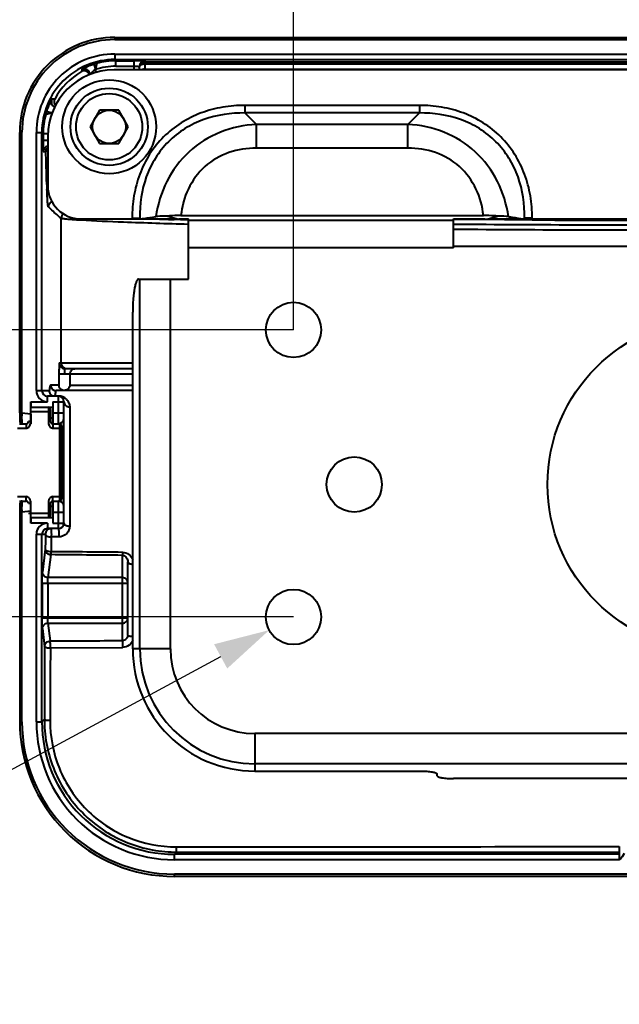
# Model space of a CAD drawing. Units: millimetres. Extents: x 807 to 2609, y 189 to 637.
# Drawn here: x 1092 to 1147, y 222 to 311 of the extents above; entities that cross this region are included whole.
import ezdxf

# ---------------------------------------------------------------- set-up
doc = ezdxf.new("R2010")
doc.units = ezdxf.units.MM
doc.header["$LTSCALE"] = 46.2
doc.header["$PDMODE"] = 3
doc.header["$PDSIZE"] = 0.3125
doc.layers.get('0').update_dxf_attribs({"linetype": 'CONTINUOUS'})
doc.layers.get('Defpoints').update_dxf_attribs({"linetype": 'CONTINUOUS'})
doc.dimstyles.new('DIMSTYLE_4', dxfattribs={"dimtxt": 8, "dimasz": 2, "dimexe": 0.18, "dimexo": 0.0625, "dimgap": 0.09, "dimtad": 1, "dimdec": 1, "dimzin": 0, "dimdsep": 46, "dimtxsty": 'Standard', "dimblk": '_FILLED', "dimcen": 0.09, "dimadec": 0, "dimazin": 0, "dimtp": 0.1, "dimtm": 0.1, "dimtfac": 1, "dimtdec": 1, "dimtofl": 0, "dimtmove": 0, "dimatfit": 3, "dimldrblk": '_FILLED', "dimfxl": 1, "dimtolj": 1, "dimtzin": 0, "dimarcsym": 0})
doc.dimstyles.get("Standard").update_dxf_attribs({"dimtxt": 8, "dimasz": 4, "dimexe": 2, "dimexo": 1.5, "dimtad": 1, "dimzin": 0, "dimdsep": 46, "dimtxsty": 'Standard', "dimblk": '_FILLED', "dimcen": 0.09, "dimadec": 0, "dimazin": 0, "dimtol": 1, "dimtp": 0.01, "dimtm": 0.01, "dimtfac": 1, "dimtofl": 0, "dimtmove": 0, "dimatfit": 3, "dimldrblk": '_FILLED', "dimfxl": 1, "dimtolj": 1, "dimtzin": 0, "dimarcsym": 0})

# ---------------------------------------------------------------- blocks, each defined once
blk = doc.blocks.new('_FILLED')
at = {"color": 0, "linetype": 'ByBlock'}
blk.add_solid([(0, 0), (-1, 0.25), (-1, -0.25)], dxfattribs=at)
blk = doc.blocks.new('*D1')
at = {"color": 0, "lineweight": -2, "transparency": 16777216}
for p, q in [((1079.972, 236.609), (1110.649, 253.211)), ((1074.972, 236.609), (1079.972, 236.609))]:
    blk.add_line(p, q, dxfattribs=at)
at = {"layer": 'Defpoints', "color": 0, "transparency": 16777216}
for p in [(1119.443, 257.971), (1115.046, 255.591)]:
    blk.add_point(p, dxfattribs=at)
at = {"color": 0, "lineweight": -2, "transparency": 16777216, "xscale": 5, "yscale": 5, "zscale": 5, "rotation": 28.42230603361816}
blk.add_blockref('_FILLED', (1115.046, 255.591), dxfattribs=at)
at = {"color": 0, "lineweight": 40, "transparency": 16777216, "insert": (1013.163, 236.609), "char_height": 10, "attachment_point": 5}
blk.add_mtext('\\A1;4-Φ5.0 [Φ0.20]', dxfattribs=at)
blk = doc.blocks.new('*D2')
at = {"color": 0, "lineweight": -2, "transparency": 16777216}
for p, q in [((1117.244, 282.781), (1117.244, 332.586)), ((1193.244, 282.781), (1193.244, 332.586)), ((1122.244, 325.586), (1188.244, 325.586))]:
    blk.add_line(p, q, dxfattribs=at)
at = {"layer": 'Defpoints', "color": 0, "transparency": 16777216}
for p in [(1193.244, 325.586), (1117.244, 282.781), (1193.244, 282.781)]:
    blk.add_point(p, dxfattribs=at)
at = {"color": 0, "lineweight": -2, "transparency": 16777216, "xscale": 5, "yscale": 5, "zscale": 5, "rotation": 180}
blk.add_blockref('_FILLED', (1117.244, 325.586), dxfattribs=at)
at = {"color": 0, "lineweight": -2, "transparency": 16777216, "xscale": 5, "yscale": 5, "zscale": 5}
blk.add_blockref('_FILLED', (1193.244, 325.586), dxfattribs=at)
at = {"color": 0, "lineweight": 40, "transparency": 16777216, "insert": (1155.244, 338.205), "char_height": 10, "attachment_point": 5}
blk.add_mtext('\\A1;76.0 [2.99]', dxfattribs=at)
blk = doc.blocks.new('*D3')
at = {"color": 0, "lineweight": -2, "transparency": 16777216}
for p, q in [((1086.26, 282.781), (1086.26, 382.066)), ((1117.244, 282.781), (1079.26, 282.781)), ((1086.26, 261.781), (1086.26, 277.781)), ((1117.244, 256.781), (1079.26, 256.781))]:
    blk.add_line(p, q, dxfattribs=at)
at = {"layer": 'Defpoints', "color": 0, "transparency": 16777216}
for p in [(1117.244, 282.781), (1086.26, 256.781), (1117.244, 256.781)]:
    blk.add_point(p, dxfattribs=at)
at = {"color": 0, "lineweight": -2, "transparency": 16777216, "xscale": 5, "yscale": 5, "zscale": 5}
for p, rotation in [((1086.26, 282.781), 90), ((1086.26, 256.781), 270)]:
    blk.add_blockref('_FILLED', p, dxfattribs=dict(at, rotation=rotation))
at = {"color": 0, "lineweight": 40, "transparency": 16777216, "insert": (1073.641, 334.923), "char_height": 10, "attachment_point": 5, "rotation": 90}
blk.add_mtext('\\A1;26.0 [1.02]', dxfattribs=at)

msp = doc.modelspace()

# ---------------------------------------------------------------- linework, layer by layer
at = {"lineweight": 40}
for p, q in [((1101.054, 309.277), (1101.054, 309.077)), ((1101.054, 309.277), (1209.435, 309.277)), ((1101.054, 309.077), (1209.435, 309.077)), ((1101.06, 307.772), (1101.06, 307.272)), ((1101.06, 307.772), (1209.429, 307.772)), ((1099.148, 306.844), (1099.301, 306.368)), ((1101.06, 307.272), (1101.17, 307.161)), ((1101.06, 307.272), (1209.429, 307.272)), ((1101.17, 306.662), (1101.17, 307.161)), ((1101.17, 307.161), (1102.801, 307.161)), ((1102.801, 306.331), (1102.801, 307.161)), ((1103.801, 306.331), (1103.801, 307.144)), ((1103.801, 307.051), (1206.688, 307.051)), ((1103.801, 306.892), (1206.688, 306.892)), ((1098.064, 306.358), (1098.055, 306.182)), ((1099.301, 306.369), (1099.301, 306.055)), ((1209.494, 306.331), (1100.994, 306.331)), ((1101.17, 306.662), (1102.801, 306.662)), ((1103.301, 306.331), (1103.301, 306.644)), ((1103.801, 306.407), (1206.688, 306.407)), ((1095.618, 303.68), (1095.374, 303.668)), ((1094.888, 302.584), (1095.364, 302.431)), ((1099.685, 302.681), (1098.819, 301.181)), ((1101.417, 302.681), (1099.685, 302.681)), ((1102.283, 301.181), (1101.417, 302.681)), ((1112.849, 303.123), (1112.849, 302.43)), ((1128.64, 303.123), (1112.849, 303.123)), ((1113.888, 301.392), (1112.849, 302.43)), ((1128.64, 302.43), (1112.849, 302.43)), ((1127.601, 301.392), (1128.64, 302.43)), ((1128.64, 303.123), (1128.64, 302.43)), ((1092.455, 275.281), (1092.455, 300.678)), ((1092.455, 300.678), (1092.655, 300.678)), ((1092.655, 275.281), (1092.655, 300.678)), ((1093.961, 277.281), (1093.961, 300.673)), ((1093.961, 300.673), (1094.461, 300.673)), ((1094.461, 277.281), (1094.461, 300.673)), ((1094.461, 300.673), (1094.571, 300.562)), ((1094.571, 300.562), (1094.571, 299.931)), ((1094.571, 300.562), (1094.994, 300.562)), ((1098.819, 301.181), (1099.685, 299.681)), ((1101.417, 299.681), (1102.283, 301.181)), ((1113.888, 299.242), (1113.888, 301.392)), ((1127.601, 301.392), (1113.888, 301.392)), ((1127.601, 299.242), (1127.601, 301.392)), ((1094.994, 299.931), (1094.571, 299.931)), ((1094.994, 300.331), (1094.994, 295.831)), ((1099.685, 299.681), (1101.417, 299.681)), ((1094.588, 298.931), (1094.819, 298.931)), ((1127.601, 299.242), (1113.888, 299.242)), ((1096.197, 279.781), (1096.197, 292.881)), ((1096.198, 292.88), (1096.197, 292.881)), ((1096.209, 292.876), (1096.198, 292.88)), ((1097.981, 292.712), (1097.921, 292.716)), ((1097.994, 292.831), (1105.128, 292.831)), ((1102.63, 292.904), (1102.63, 292.831)), ((1102.63, 292.904), (1103.323, 292.904)), ((1103.323, 292.904), (1103.323, 292.831)), ((1103.396, 292.831), (1103.323, 292.904)), ((1105.097, 292.82), (1104.75, 292.83)), ((1105.128, 292.831), (1106.447, 292.831)), ((1106.699, 292.818), (1105.78, 293.091)), ((1106.519, 292.779), (1106.442, 292.781)), ((1106.69, 292.774), (1106.519, 292.779)), ((1107.012, 292.766), (1106.69, 292.774)), ((1107.721, 292.747), (1107.012, 292.766)), ((1107.032, 292.831), (1107.744, 292.831)), ((1107.049, 293.139), (1134.44, 293.139)), ((1107.744, 287.381), (1107.744, 292.831)), ((1131.744, 292.683), (1107.744, 292.683)), ((1131.744, 290.207), (1131.744, 292.831)), ((1131.744, 292.831), (1134.457, 292.831)), ((1134.799, 292.77), (1134.452, 292.772)), ((1134.79, 292.818), (1135.709, 293.091)), ((1135.038, 292.769), (1134.799, 292.77)), ((1136.345, 292.761), (1135.038, 292.769)), ((1135.042, 292.831), (1136.361, 292.831)), ((1137.435, 292.756), (1136.345, 292.761)), ((1136.361, 292.831), (1174.128, 292.831)), ((1138.079, 292.752), (1137.435, 292.756)), ((1138.153, 292.752), (1138.079, 292.752)), ((1138.093, 292.831), (1138.166, 292.904)), ((1138.386, 292.751), (1138.153, 292.752)), ((1138.166, 292.831), (1138.166, 292.904)), ((1138.859, 292.904), (1138.166, 292.904)), ((1138.448, 292.751), (1138.386, 292.751)), ((1138.852, 292.749), (1138.448, 292.751)), ((1138.859, 292.831), (1138.859, 292.904)), ((1131.744, 290.207), (1107.744, 290.207)), ((1131.744, 290.381), (1178.744, 290.381)), ((1103.207, 287.381), (1107.744, 287.381)), ((1103.337, 253.881), (1103.337, 287.381)), ((1106.094, 253.881), (1106.094, 287.381)), ((1102.687, 253.881), (1102.687, 284.381)), ((1102.687, 279.781), (1096.025, 279.781)), ((1096.525, 279.281), (1102.687, 279.281)), ((1096.007, 278.781), (1096.007, 277.781)), ((1102.687, 278.781), (1096.517, 278.781)), ((1097, 278.781), (1097, 277.781)), ((1095.255, 277.781), (1095.242, 277.781)), ((1096.007, 277.781), (1095.255, 277.781)), ((1097, 277.781), (1102.687, 277.781)), ((1093.961, 277.281), (1095.12, 277.281)), ((1094.961, 276.281), (1094.961, 276.781)), ((1095.952, 276.781), (1094.961, 276.781)), ((1102.675, 277.281), (1095.742, 277.281)), ((1095.952, 274.281), (1095.952, 276.781)), ((1093.444, 274.481), (1093.444, 275.781)), ((1093.452, 275.141), (1093.452, 276.281)), ((1093.452, 276.281), (1094.961, 276.281)), ((1093.461, 275.781), (1095.461, 275.781)), ((1095.044, 275.781), (1095.044, 274.481)), ((1095.244, 275.581), (1095.244, 274.481)), ((1095.452, 276.281), (1095.452, 275.281)), ((1095.452, 276.281), (1096.452, 276.281)), ((1096.452, 265.281), (1096.452, 276.281)), ((1092.455, 275.281), (1092.456, 275.034)), ((1092.456, 275.034), (1092.457, 274.846)), ((1092.457, 274.846), (1092.46, 274.694)), ((1092.46, 274.694), (1092.461, 274.632)), ((1092.655, 275.281), (1093.452, 275.188)), ((1093.444, 275.381), (1095.244, 275.381)), ((1095.455, 274.781), (1095.244, 274.781)), ((1095.452, 275.281), (1096.452, 275.281)), ((1092.244, 273.881), (1093.044, 273.881)), ((1092.444, 274.281), (1093.044, 274.281)), ((1092.461, 274.632), (1092.462, 274.58)), ((1092.462, 274.58), (1092.464, 274.538)), ((1092.464, 274.538), (1092.465, 274.505)), ((1092.465, 274.505), (1092.467, 274.479)), ((1092.467, 274.479), (1092.471, 274.451)), ((1092.471, 274.451), (1092.483, 274.406)), ((1092.483, 274.406), (1092.522, 274.345)), ((1092.522, 274.345), (1092.592, 274.296)), ((1092.53, 274.339), (1092.531, 274.323)), ((1092.531, 274.323), (1092.533, 274.281)), ((1092.592, 274.296), (1092.669, 274.281)), ((1093.044, 274.281), (1093.044, 273.881)), ((1093.444, 274.481), (1093.244, 274.481)), ((1095.244, 274.481), (1095.044, 274.481)), ((1095.444, 274.281), (1095.444, 273.881)), ((1095.444, 274.281), (1096.044, 274.281)), ((1095.444, 273.881), (1096.244, 273.881)), ((1096.044, 274.281), (1096.044, 267.281)), ((1096.244, 274.081), (1096.244, 267.481)), ((1092.244, 267.681), (1093.044, 267.681)), ((1093.044, 267.281), (1093.044, 267.681)), ((1095.444, 267.281), (1095.444, 267.681)), ((1095.444, 267.681), (1096.244, 267.681)), ((1092.444, 267.281), (1093.044, 267.281)), ((1092.457, 266.684), (1092.456, 266.493)), ((1092.459, 266.839), (1092.457, 266.684)), ((1092.46, 266.902), (1092.459, 266.839)), ((1092.462, 266.955), (1092.46, 266.902)), ((1092.463, 266.999), (1092.462, 266.955)), ((1092.464, 267.035), (1092.463, 266.999)), ((1092.466, 267.064), (1092.464, 267.035)), ((1092.468, 267.087), (1092.466, 267.064)), ((1092.471, 267.111), (1092.468, 267.087)), ((1092.484, 267.157), (1092.471, 267.111)), ((1092.524, 267.218), (1092.484, 267.157)), ((1092.594, 267.266), (1092.524, 267.218)), ((1092.532, 267.245), (1092.53, 267.222)), ((1092.533, 267.276), (1092.532, 267.245)), ((1092.669, 267.281), (1092.594, 267.266)), ((1093.244, 267.081), (1093.444, 267.081)), ((1093.444, 265.781), (1093.444, 267.081)), ((1095.044, 267.081), (1095.044, 265.781)), ((1095.044, 267.081), (1095.244, 267.081)), ((1095.244, 267.081), (1095.244, 265.981)), ((1095.455, 266.781), (1095.244, 266.781)), ((1095.444, 267.281), (1096.044, 267.281)), ((1095.952, 264.781), (1095.952, 267.281)), ((1092.456, 266.493), (1092.455, 247.282)), ((1092.655, 266.281), (1092.455, 266.281)), ((1093.452, 266.374), (1092.655, 266.281)), ((1092.655, 247.282), (1092.655, 266.281)), ((1093.244, 266.181), (1095.244, 266.181)), ((1093.452, 265.281), (1093.452, 266.42)), ((1093.461, 265.781), (1095.461, 265.781)), ((1095.452, 266.281), (1095.452, 265.281)), ((1095.452, 266.281), (1096.452, 266.281)), ((1094.961, 265.281), (1093.452, 265.281)), ((1094.961, 265.281), (1094.961, 264.781)), ((1095.452, 265.281), (1096.452, 265.281)), ((1093.961, 247.288), (1093.961, 264.281)), ((1093.961, 264.281), (1094.78, 264.281)), ((1094.461, 247.288), (1094.461, 264.281)), ((1095.952, 264.781), (1094.961, 264.781)), ((1095.982, 264.033), (1095.31, 264.032)), ((1094.767, 262.919), (1094.508, 260.836)), ((1095.267, 262.425), (1095.008, 260.341)), ((1101.744, 254.645), (1101.744, 262.361)), ((1102.244, 255.129), (1102.244, 261.765)), ((1094.493, 259.846), (1094.493, 256.715)), ((1094.493, 259.846), (1102.244, 259.846)), ((1094.993, 259.846), (1094.993, 256.715)), ((1101.744, 260.341), (1095.008, 260.341)), ((1094.493, 256.715), (1102.244, 256.715)), ((1095.008, 256.22), (1095.209, 254.605)), ((1095.008, 256.22), (1101.744, 256.22)), ((1094.508, 255.725), (1094.709, 254.11)), ((1095.23, 253.978), (1101.766, 254.023)), ((1106.094, 253.881), (1102.687, 253.881)), ((1092.455, 247.282), (1092.655, 247.282)), ((1093.961, 247.288), (1094.461, 247.288)), ((1094.683, 247.51), (1094.461, 247.288)), ((1113.744, 246.23), (1113.744, 242.823)), ((1196.744, 246.23), (1113.744, 246.23)), ((1196.744, 243.473), (1113.744, 243.473)), ((1113.744, 242.823), (1128.744, 242.823)), ((1130.244, 242.405), (1130.244, 242.562)), ((1178.744, 242.144), (1131.744, 242.144)), ((1106.654, 235.484), (1106.459, 235.289)), ((1146.745, 235.98), (1146.744, 235.482)), ((1146.744, 235.482), (1146.744, 234.79)), ((1106.459, 234.79), (1106.459, 235.289)), ((1146.744, 235.289), (1106.459, 235.289)), ((1146.744, 234.79), (1106.459, 234.79)), ((1106.453, 233.284), (1106.453, 233.484)), ((1204.036, 233.484), (1106.453, 233.484)), ((1204.036, 233.284), (1106.453, 233.284))]:
    msp.add_line(p, q, dxfattribs=at)
for centre, radius in [((1100.551, 301.181), 4.25), ((1100.551, 301.181), 3.5), ((1100.551, 301.181), 3), ((1100.551, 301.181), 1.5), ((1117.244, 282.781), 2.5), ((1155.244, 268.781), 15), ((1122.744, 268.781), 2.5), ((1117.244, 256.781), 2.5)]:
    msp.add_circle(centre, radius, dxfattribs=at)
for centre, radius, start, end in [((1101.054, 300.679), 8.598, 89.99725, 180.00275), ((1101.053, 300.679), 8.398, 89.99667, 180.00333), ((1101.059, 300.673), 7.098, 89.9967, 180.0033), ((1101.059, 300.673), 6.598, 89.99487, 180.00513), ((1101.173, 300.539), 6.623, 90.02734, 105.2357), ((1103.801, 306.644), 0.5, 89.99564, 179.99564), ((1103.801, 306.549), 0.502, 90.02348, 102.79554), ((1103.801, 306.166), 0.726, 89.97945, 98.76771), ((1100.994, 300.331), 6, 90, 180), ((1101.31, 300.572), 6.486, 120.11837, 151.36054), ((1098.301, 305.918), 0.5, 0.01804, 118.23465), ((1101.173, 300.525), 6.137, 90.03348, 107.7657), ((1103.754, 305.843), 0.556, 111.35198, 116.5407), ((1101.158, 300.566), 6.586, 162.1562, 164.73069), ((1096.077, 303.451), 0.52, 210.94302, 221.93094), ((1101.203, 300.558), 6.633, 164.76581, 179.96147), ((1095.088, 298.931), 0.5, 101.01276, 180.00593), ((1095.321, 298.931), 0.502, 167.14694, 179.97622), ((1183.136, 299.072), 88.29, 182.0224, 182.31365), ((1097.994, 295.831), 3, 180, 270), ((1096.697, 292.881), 0.5, 124.12989, 179.99317), ((1096.697, 292.88), 0.5, 124.12888, 179.99447), ((1096.709, 292.876), 0.5, 124.51456, 179.99568), ((1123.064, 893.88), 601.329, 268.287784, 268.416003), ((1156.29, 3388.717), 3096.018, 269.677271, 269.980644), ((1154.114, 3317.553), 3025.268, 269.576192, 270.021418), ((1153.155, 3210.967), 2919.137, 269.579621, 270.04101), ((1096.525, 279.78), 0.5, 179.97786, 270.01341), ((1096.697, 279.781), 0.5, 180.00333, 247.48861), ((1096.695, 279.776), 0.495, 247.53138, 250.527), ((1118.083, 278.805), 21.567, 179.22372, 180.0637), ((1094.961, 277.281), 1, 180.00445, 270.00397), ((1094.961, 277.281), 0.5, 180.01321, 270.01297), ((1104.127, 275.947), 8.531, 174.08426, 174.34817), ((1095.952, 276.281), 0.5, 0, 90), ((1095.969, 275.767), 1.02, 46.10935, 89.98691), ((1095.044, 275.581), 0.2, 0, 90), ((1161.716, 275.278), 69.061, 179.99805, 180.22264), ((1095.952, 274.781), 0.5, 270, 0), ((1093.044, 274.481), 0.2, 270, 0), ((1095.444, 274.481), 0.2, 180, 270), ((1096.044, 274.081), 0.2, 0, 90), ((1093.044, 267.081), 0.2, 0, 90), ((1095.444, 267.081), 0.2, 90, 180), ((1095.952, 266.781), 0.5, 0, 90), ((1096.044, 267.481), 0.2, 270, 0), ((1162.839, 266.282), 70.183, 179.8397, 180.00082), ((1095.044, 265.981), 0.2, 270, 0), ((1094.961, 264.28), 1, 90.00193, 179.99023), ((1095.952, 265.281), 0.5, 270, 0), ((1094.961, 264.28), 0.5, 89.99246, 179.98137), ((1113.744, 253.881), 11.058, 180, 270), ((1113.744, 253.881), 10.408, 180, 270), ((1113.744, 253.881), 7.651, 180, 270), ((1106.452, 247.281), 13.997, 179.99686, 270.00314), ((1106.452, 247.281), 13.797, 179.9965, 270.0035), ((1106.458, 247.287), 12.497, 179.99661, 270.00339), ((1106.458, 247.287), 11.997, 179.99561, 270.00439), ((1106.675, 247.474), 11.992, 179.82926, 180.77516), ((1106.655, 247.468), 11.984, 269.09033, 269.99351)]:
    msp.add_arc(centre, radius, start, end, dxfattribs=at)
for centre, major_axis, start_param, end_param in [((1093.461, 276.281), (0, 0.5), -4.712389, -3.141593), ((1095.47, 275.281), (0, 1), -4.712389, -3.141593), ((1095.47, 266.281), (0, 1), 0, 1.570796), ((1093.461, 265.281), (0, 0.5), 0, 1.570796)]:
    msp.add_ellipse(centre, major_axis=major_axis, ratio=0.017455, start_param=start_param, end_param=end_param, dxfattribs=at)
for points, knots in [([(1099.148, 306.844), (1099.014, 306.801), (1098.82, 306.731), (1098.575, 306.628), (1098.414, 306.553), (1098.278, 306.484), (1098.181, 306.432), (1098.123, 306.398), (1098.092, 306.38), (1098.076, 306.367), (1098.065, 306.361), (1098.064, 306.358)], [0, 0, 0, 0, 0.353749, 0.518896, 0.669814, 0.800802, 0.904838, 0.944204, 0.973735, 0.992516, 1, 1, 1, 1]), ([(1099.429, 306.928), (1099.431, 306.927), (1099.427, 306.915), (1099.427, 306.898), (1099.42, 306.867), (1099.408, 306.809), (1099.387, 306.718), (1099.369, 306.64), (1099.359, 306.598)], [0, 0, 0, 0, 0.021732, 0.079566, 0.17154, 0.294104, 0.612419, 1, 1, 1, 1]), ([(1103.801, 307.144), (1103.801, 307.146), (1103.791, 307.145), (1103.78, 307.148), (1103.754, 307.149), (1103.706, 307.152), (1103.621, 307.154), (1103.499, 307.157), (1103.349, 307.159), (1103.114, 307.161), (1102.929, 307.161), (1102.801, 307.161)], [0, 0, 0, 0, 0.005149, 0.019684, 0.043564, 0.076624, 0.169094, 0.293312, 0.444725, 0.617593, 1, 1, 1, 1]), ([(1103.314, 306.627), (1103.32, 306.646), (1103.358, 306.726), (1103.43, 306.785), (1103.49, 306.818)], [0, 0, 0, 0, 0.229091, 1, 1, 1, 1]), ([(1098.433, 306.23), (1098.401, 306.239), (1098.274, 306.261), (1098.138, 306.23), (1098.055, 306.182)], [0, 0, 0, 0, 0.256234, 1, 1, 1, 1]), ([(1098.783, 305.871), (1098.776, 305.896), (1098.74, 305.999), (1098.671, 306.09), (1098.606, 306.141)], [0, 0, 0, 0, 0.238412, 1, 1, 1, 1]), ([(1099.301, 306.368), (1099.238, 306.328), (1099.121, 306.242), (1098.99, 306.127), (1098.903, 306.039), (1098.851, 305.985), (1098.823, 305.945), (1098.801, 305.926), (1098.801, 305.918)], [0, 0, 0, 0, 0.333916, 0.639965, 0.773376, 0.885475, 0.9656, 1, 1, 1, 1]), ([(1102.801, 306.662), (1102.865, 306.662), (1102.982, 306.661), (1103.122, 306.658), (1103.21, 306.654), (1103.259, 306.652), (1103.281, 306.647), (1103.301, 306.647), (1103.301, 306.644)], [0, 0, 0, 0, 0.382053, 0.705937, 0.830059, 0.922527, 0.979608, 1, 1, 1, 1]), ([(1095.374, 303.668), (1095.371, 303.668), (1095.365, 303.656), (1095.352, 303.641), (1095.335, 303.609), (1095.3, 303.551), (1095.248, 303.455), (1095.179, 303.318), (1095.105, 303.157), (1095.001, 302.912), (1094.931, 302.718), (1094.888, 302.584)], [0, 0, 0, 0, 0.007477, 0.026246, 0.055768, 0.095135, 0.199197, 0.330225, 0.481171, 0.646308, 1, 1, 1, 1]), ([(1095.374, 303.668), (1095.311, 303.55), (1095.283, 303.247), (1095.492, 303.026), (1095.615, 302.973)], [0, 0, 0, 0, 0.500078, 1, 1, 1, 1]), ([(1095.618, 303.68), (1095.603, 303.654), (1095.557, 303.548), (1095.551, 303.426), (1095.568, 303.343)], [0, 0, 0, 0, 0.258751, 1, 1, 1, 1]), ([(1095.364, 302.431), (1095.316, 302.417), (1095.221, 302.39), (1095.083, 302.364), (1094.966, 302.335), (1094.894, 302.311), (1094.863, 302.312)], [0, 0, 0, 0, 0.294428, 0.572563, 0.817079, 1, 1, 1, 1]), ([(1112.849, 303.123), (1112.174, 303.123), (1110.821, 303.016), (1108.853, 302.496), (1107.023, 301.596), (1105.429, 300.322), (1104.156, 298.728), (1103.256, 296.899), (1102.737, 294.931), (1102.63, 293.579), (1102.63, 292.904)], [0, 0, 0, 0, 0.125066, 0.250093, 0.375095, 0.500078, 0.625065, 0.750047, 0.875024, 1, 1, 1, 1]), ([(1112.849, 302.43), (1111.589, 302.448), (1109.661, 302.171), (1107.37, 301.071), (1105.869, 299.883), (1104.681, 298.381), (1103.582, 296.09), (1103.305, 294.164), (1103.323, 292.904)], [0, 0, 0, 0, 0.249575, 0.374835, 0.500078, 0.625327, 0.750567, 1, 1, 1, 1]), ([(1138.859, 292.904), (1138.859, 293.579), (1138.752, 294.932), (1138.232, 296.901), (1137.331, 298.73), (1136.058, 300.324), (1134.463, 301.597), (1132.634, 302.497), (1130.666, 303.016), (1129.314, 303.123), (1128.64, 303.123)], [0, 0, 0, 0, 0.125065, 0.250092, 0.375094, 0.500075, 0.625062, 0.750045, 0.875023, 1, 1, 1, 1]), ([(1138.166, 292.904), (1138.184, 294.164), (1137.907, 296.092), (1136.807, 298.383), (1135.618, 299.884), (1134.117, 301.072), (1131.826, 302.171), (1129.899, 302.448), (1128.64, 302.43)], [0, 0, 0, 0, 0.249574, 0.374833, 0.500076, 0.625324, 0.750565, 1, 1, 1, 1]), ([(1094.81, 302.3), (1094.808, 302.301), (1094.804, 302.299), (1094.806, 302.301), (1094.806, 302.301)], [0, 0, 0, 0, 0.786886, 1, 1, 1, 1]), ([(1094.863, 302.312), (1094.857, 302.313), (1094.847, 302.313), (1094.833, 302.32), (1094.819, 302.314), (1094.814, 302.298), (1094.81, 302.3)], [0, 0, 0, 0, 0.284231, 0.515063, 0.750297, 1, 1, 1, 1]), ([(1113.888, 301.392), (1112.776, 301.335), (1110.548, 300.875), (1107.646, 299.068), (1105.601, 296.326), (1104.943, 294.145), (1104.783, 293.04)], [0, 0, 0, 0, 0.249622, 0.4994, 0.749557, 1, 1, 1, 1]), ([(1136.706, 293.04), (1136.546, 294.145), (1135.888, 296.326), (1133.843, 299.068), (1130.941, 300.875), (1128.713, 301.334), (1127.601, 301.392)], [0, 0, 0, 0, 0.250444, 0.500542, 0.750319, 1, 1, 1, 1]), ([(1094.571, 299.931), (1094.571, 299.804), (1094.571, 299.619), (1094.574, 299.383), (1094.576, 299.233), (1094.578, 299.111), (1094.58, 299.027), (1094.583, 298.978), (1094.584, 298.952), (1094.587, 298.941), (1094.587, 298.931), (1094.588, 298.931)], [0, 0, 0, 0, 0.382436, 0.555299, 0.706699, 0.83092, 0.9234, 0.956461, 0.980337, 0.994862, 1, 1, 1, 1]), ([(1094.901, 295.956), (1094.893, 296.173), (1094.861, 297.165), (1094.837, 298.156), (1094.819, 298.931)], [0, 0, 0, 0, 0.218731, 1, 1, 1, 1]), ([(1113.888, 299.242), (1113.047, 299.242), (1111.351, 298.994), (1109.106, 297.711), (1107.578, 295.627), (1107.142, 293.972), (1107.049, 293.139)], [0, 0, 0, 0, 0.250493, 0.5004, 0.750096, 1, 1, 1, 1]), ([(1134.44, 293.139), (1134.347, 293.972), (1133.911, 295.627), (1132.384, 297.711), (1130.139, 298.994), (1128.442, 299.242), (1127.601, 299.242)], [0, 0, 0, 0, 0.249882, 0.49951, 0.749425, 1, 1, 1, 1]), ([(1095.045, 293.925), (1095.035, 293.934), (1095.025, 293.979), (1095.008, 294.062), (1094.994, 294.195), (1094.978, 294.371), (1094.963, 294.594), (1094.941, 294.978), (1094.927, 295.287), (1094.918, 295.508)], [0, 0, 0, 0, 0.026189, 0.080322, 0.163401, 0.27543, 0.416018, 0.58439, 1, 1, 1, 1]), ([(1095.371, 294.393), (1095.277, 294.358), (1095.107, 294.229), (1095.045, 294.024), (1095.045, 293.925)], [0, 0, 0, 0, 0.500206, 1, 1, 1, 1]), ([(1096.197, 292.881), (1096.1, 292.964), (1095.711, 293.306), (1095.329, 293.657), (1095.045, 293.925)], [0, 0, 0, 0, 0.246183, 1, 1, 1, 1]), ([(1097.921, 292.716), (1097.693, 292.729), (1097.294, 292.756), (1096.779, 292.794), (1096.437, 292.835), (1096.263, 292.856), (1096.209, 292.876)], [0, 0, 0, 0, 0.39826, 0.698099, 0.898752, 1, 1, 1, 1]), ([(1107.711, 292.335), (1105.754, 292.392), (1102.511, 292.504), (1099.268, 292.636), (1097.981, 292.712)], [0, 0, 0, 0, 0.602978, 1, 1, 1, 1]), ([(1103.396, 292.831), (1103.507, 292.849), (1103.968, 292.926), (1104.431, 292.994), (1104.783, 293.04)], [0, 0, 0, 0, 0.240764, 1, 1, 1, 1]), ([(1105.78, 293.091), (1105.683, 293.091), (1105.35, 293.088), (1105.017, 293.07), (1104.783, 293.04)], [0, 0, 0, 0, 0.289964, 1, 1, 1, 1]), ([(1107.049, 293.139), (1106.939, 293.139), (1106.516, 293.135), (1106.093, 293.116), (1105.78, 293.091)], [0, 0, 0, 0, 0.259136, 1, 1, 1, 1]), ([(1106.447, 292.831), (1106.465, 292.831), (1106.548, 292.829), (1106.632, 292.824), (1106.699, 292.818)], [0, 0, 0, 0, 0.205269, 1, 1, 1, 1]), ([(1106.699, 292.818), (1106.725, 292.82), (1106.836, 292.828), (1106.947, 292.831), (1107.032, 292.831)], [0, 0, 0, 0, 0.236689, 1, 1, 1, 1]), ([(1134.452, 292.772), (1134.223, 292.773), (1133.314, 292.778), (1132.406, 292.784), (1131.726, 292.788)], [0, 0, 0, 0, 0.251869, 1, 1, 1, 1]), ([(1135.709, 293.091), (1135.609, 293.099), (1135.186, 293.127), (1134.763, 293.139), (1134.44, 293.139)], [0, 0, 0, 0, 0.23729, 1, 1, 1, 1]), ([(1134.457, 292.831), (1134.486, 292.831), (1134.597, 292.83), (1134.708, 292.825), (1134.79, 292.818)], [0, 0, 0, 0, 0.259232, 1, 1, 1, 1]), ([(1134.79, 292.818), (1134.814, 292.82), (1134.898, 292.827), (1134.982, 292.831), (1135.042, 292.831)], [0, 0, 0, 0, 0.290535, 1, 1, 1, 1]), ([(1136.706, 293.04), (1136.638, 293.048), (1136.307, 293.083), (1135.973, 293.092), (1135.709, 293.091)], [0, 0, 0, 0, 0.206329, 1, 1, 1, 1]), ([(1136.706, 293.04), (1136.826, 293.024), (1137.29, 292.962), (1137.751, 292.889), (1138.093, 292.831)], [0, 0, 0, 0, 0.259031, 1, 1, 1, 1]), ([(1103.207, 287.381), (1103.169, 287.381), (1103.106, 287.333), (1103.051, 287.246), (1102.981, 287.098), (1102.906, 286.847), (1102.83, 286.477), (1102.768, 286.027), (1102.704, 285.32), (1102.687, 284.764), (1102.687, 284.381)], [0, 0, 0, 0, 0.037494, 0.065434, 0.100826, 0.19437, 0.31676, 0.464152, 0.631291, 1, 1, 1, 1]), ([(1096.025, 279.781), (1096.023, 279.781), (1096.023, 279.771), (1096.021, 279.759), (1096.02, 279.734), (1096.017, 279.685), (1096.015, 279.601), (1096.012, 279.478), (1096.01, 279.329), (1096.008, 279.093), (1096.007, 278.908), (1096.007, 278.781)], [0, 0, 0, 0, 0.00516, 0.019706, 0.043627, 0.076766, 0.169265, 0.293712, 0.445227, 0.617939, 1, 1, 1, 1]), ([(1096.525, 279.281), (1096.521, 279.281), (1096.526, 279.255), (1096.518, 279.228), (1096.52, 279.166), (1096.518, 279.123), (1096.518, 279.097)], [0, 0, 0, 0, 0.067346, 0.263644, 0.579689, 1, 1, 1, 1]), ([(1097, 278.781), (1097, 278.908), (1097.104, 279.172), (1097.367, 279.28), (1097.494, 279.281)], [0, 0, 0, 0, 0.502429, 1, 1, 1, 1]), ([(1096.517, 278.781), (1096.453, 278.781), (1096.334, 278.781), (1096.194, 278.78), (1096.102, 278.781), (1096.054, 278.779), (1096.027, 278.782), (1096.01, 278.778), (1096.007, 278.781)], [0, 0, 0, 0, 0.377176, 0.699756, 0.824554, 0.918479, 0.977615, 1, 1, 1, 1]), ([(1095.242, 277.781), (1095.228, 277.781), (1095.198, 277.734), (1095.176, 277.646), (1095.144, 277.484), (1095.129, 277.357), (1095.12, 277.281)], [0, 0, 0, 0, 0.079008, 0.257218, 0.559074, 1, 1, 1, 1]), ([(1095.242, 277.781), (1095.242, 277.694), (1095.288, 277.519), (1095.417, 277.391), (1095.492, 277.348)], [0, 0, 0, 0, 0.500017, 1, 1, 1, 1]), ([(1095.255, 277.781), (1095.255, 277.694), (1095.302, 277.519), (1095.43, 277.391), (1095.505, 277.348)], [0, 0, 0, 0, 0.500016, 1, 1, 1, 1]), ([(1096.16, 277.427), (1096.135, 277.451), (1096.051, 277.552), (1096.009, 277.685), (1096.007, 277.781)], [0, 0, 0, 0, 0.268966, 1, 1, 1, 1]), ([(1096.507, 277.281), (1096.473, 277.281), (1096.346, 277.297), (1096.227, 277.362), (1096.16, 277.427)], [0, 0, 0, 0, 0.269927, 1, 1, 1, 1]), ([(1097, 277.781), (1096.984, 277.671), (1096.869, 277.435), (1096.636, 277.319), (1096.507, 277.281)], [0, 0, 0, 0, 0.451212, 1, 1, 1, 1]), ([(1095.742, 277.281), (1095.73, 277.281), (1095.706, 277.236), (1095.687, 277.159), (1095.661, 277.011), (1095.649, 276.895), (1095.641, 276.826)], [0, 0, 0, 0, 0.07547, 0.253524, 0.556746, 1, 1, 1, 1]), ([(1096.676, 276.502), (1096.768, 276.414), (1096.921, 276.196), (1096.977, 275.935), (1096.978, 275.803)], [0, 0, 0, 0, 0.490992, 1, 1, 1, 1]), ([(1096.452, 276.281), (1096.452, 276.154), (1096.572, 275.886), (1096.847, 275.796), (1096.978, 275.803)], [0, 0, 0, 0, 0.492089, 1, 1, 1, 1]), ([(1096.978, 275.803), (1096.981, 275.249), (1096.992, 271.654), (1096.986, 268.059), (1096.983, 265.018)], [0, 0, 0, 0, 0.153892, 1, 1, 1, 1]), ([(1092.655, 275.281), (1092.63, 275.281), (1092.582, 275.281), (1092.528, 275.28), (1092.49, 275.282), (1092.473, 275.278), (1092.457, 275.285), (1092.455, 275.281)], [0, 0, 0, 0, 0.382105, 0.70714, 0.831452, 0.923657, 1, 1, 1, 1]), ([(1092.661, 274.495), (1092.66, 274.53), (1092.657, 274.702), (1092.656, 274.874), (1092.656, 275.01)], [0, 0, 0, 0, 0.207339, 1, 1, 1, 1]), ([(1093.452, 275.141), (1093.452, 275.029), (1093.453, 274.867), (1093.456, 274.663), (1093.457, 274.534), (1093.461, 274.433), (1093.46, 274.35), (1093.47, 274.314), (1093.464, 274.281), (1093.469, 274.281)], [0, 0, 0, 0, 0.390528, 0.563179, 0.713586, 0.835705, 0.925747, 0.980992, 1, 1, 1, 1]), ([(1092.668, 274.287), (1092.667, 274.295), (1092.663, 274.364), (1092.662, 274.434), (1092.661, 274.495)], [0, 0, 0, 0, 0.119143, 1, 1, 1, 1]), ([(1092.669, 274.281), (1092.669, 274.281), (1092.668, 274.284), (1092.668, 274.285), (1092.668, 274.287)], [0, 0, 0, 0, 0.27042, 1, 1, 1, 1]), ([(1093.044, 273.881), (1093.078, 273.881), (1093.145, 273.893), (1093.233, 273.943), (1093.307, 274.011), (1093.384, 274.12), (1093.43, 274.248), (1093.444, 274.381), (1093.444, 274.447), (1093.444, 274.481)], [0, 0, 0, 0, 0.124863, 0.249903, 0.375065, 0.50027, 0.749704, 0.87484, 1, 1, 1, 1]), ([(1095.044, 274.481), (1095.044, 274.447), (1095.044, 274.381), (1095.059, 274.248), (1095.105, 274.12), (1095.182, 274.011), (1095.256, 273.943), (1095.344, 273.893), (1095.411, 273.881), (1095.444, 273.881)], [0, 0, 0, 0, 0.125159, 0.250295, 0.499726, 0.624931, 0.750094, 0.875136, 1, 1, 1, 1]), ([(1093.444, 267.081), (1093.444, 267.114), (1093.444, 267.181), (1093.43, 267.313), (1093.384, 267.441), (1093.307, 267.55), (1093.233, 267.619), (1093.145, 267.668), (1093.078, 267.681), (1093.044, 267.681)], [0, 0, 0, 0, 0.125159, 0.250295, 0.499726, 0.624931, 0.750094, 0.875136, 1, 1, 1, 1]), ([(1095.444, 267.681), (1095.411, 267.681), (1095.344, 267.668), (1095.256, 267.619), (1095.182, 267.55), (1095.105, 267.441), (1095.059, 267.313), (1095.044, 267.181), (1095.044, 267.114), (1095.044, 267.081)], [0, 0, 0, 0, 0.124863, 0.249903, 0.375065, 0.50027, 0.749704, 0.87484, 1, 1, 1, 1]), ([(1092.655, 266.478), (1092.656, 266.653), (1092.661, 266.917), (1092.659, 267.181), (1092.667, 267.269)], [0, 0, 0, 0, 0.665041, 1, 1, 1, 1]), ([(1092.667, 267.269), (1092.667, 267.272), (1092.668, 267.275), (1092.668, 267.281), (1092.669, 267.281)], [0, 0, 0, 0, 0.738636, 1, 1, 1, 1]), ([(1093.452, 266.42), (1093.452, 266.532), (1093.453, 266.694), (1093.456, 266.898), (1093.457, 267.027), (1093.461, 267.128), (1093.46, 267.212), (1093.47, 267.247), (1093.464, 267.281), (1093.469, 267.281)], [0, 0, 0, 0, 0.390528, 0.563179, 0.713586, 0.835705, 0.925747, 0.980992, 1, 1, 1, 1]), ([(1096.983, 265.018), (1096.983, 264.777), (1096.778, 264.252), (1096.248, 264.033), (1095.982, 264.033)], [0, 0, 0, 0, 0.475716, 1, 1, 1, 1]), ([(1096.452, 265.281), (1096.452, 265.243), (1096.506, 265.131), (1096.71, 265.035), (1096.885, 265.014), (1096.983, 265.018)], [0, 0, 0, 0, 0.175857, 0.537776, 1, 1, 1, 1]), ([(1094.78, 264.281), (1094.779, 264.168), (1094.774, 263.714), (1094.77, 263.261), (1094.767, 262.919)], [0, 0, 0, 0, 0.247817, 1, 1, 1, 1]), ([(1094.78, 264.281), (1094.782, 264.2), (1094.923, 264.092), (1095.115, 264.041), (1095.244, 264.03), (1095.31, 264.032)], [0, 0, 0, 0, 0.38886, 0.6789, 1, 1, 1, 1]), ([(1095.28, 264.781), (1095.286, 264.781), (1095.291, 264.748), (1095.3, 264.708), (1095.305, 264.625), (1095.313, 264.484), (1095.316, 264.281), (1095.314, 264.115), (1095.31, 264.032)], [0, 0, 0, 0, 0.025602, 0.092715, 0.198463, 0.336057, 0.667756, 1, 1, 1, 1]), ([(1095.31, 264.032), (1095.309, 263.921), (1095.304, 263.474), (1095.299, 263.027), (1095.296, 262.691)], [0, 0, 0, 0, 0.24762, 1, 1, 1, 1]), ([(1095.952, 264.781), (1095.958, 264.781), (1095.963, 264.748), (1095.972, 264.708), (1095.978, 264.625), (1095.985, 264.484), (1095.988, 264.282), (1095.986, 264.116), (1095.982, 264.033)], [0, 0, 0, 0, 0.025673, 0.092687, 0.198568, 0.335916, 0.667663, 1, 1, 1, 1]), ([(1094.767, 262.92), (1094.767, 262.793), (1094.875, 262.53), (1095.14, 262.425), (1095.267, 262.425)], [0, 0, 0, 0, 0.498338, 1, 1, 1, 1]), ([(1095.296, 262.691), (1095.23, 262.688), (1095.102, 262.7), (1094.914, 262.745), (1094.77, 262.843), (1094.767, 262.92)], [0, 0, 0, 0, 0.32714, 0.621066, 1, 1, 1, 1]), ([(1095.267, 262.425), (1095.28, 262.451), (1095.284, 262.544), (1095.293, 262.631), (1095.296, 262.691)], [0, 0, 0, 0, 0.33161, 1, 1, 1, 1]), ([(1101.773, 262.635), (1101.77, 262.573), (1101.761, 262.484), (1101.758, 262.388), (1101.744, 262.361)], [0, 0, 0, 0, 0.668722, 1, 1, 1, 1]), ([(1101.744, 262.361), (1101.827, 262.359), (1101.982, 262.308), (1102.184, 262.102), (1102.244, 261.895), (1102.244, 261.765)], [0, 0, 0, 0, 0.290853, 0.541751, 1, 1, 1, 1]), ([(1101.774, 262.635), (1101.974, 262.633), (1102.372, 262.494), (1102.617, 262.162), (1102.689, 261.985)], [0, 0, 0, 0, 0.512079, 1, 1, 1, 1]), ([(1102.244, 261.765), (1102.244, 261.703), (1102.363, 261.621), (1102.518, 261.578), (1102.627, 261.563), (1102.685, 261.561)], [0, 0, 0, 0, 0.365003, 0.658179, 1, 1, 1, 1]), ([(1094.493, 259.846), (1094.493, 260.065), (1094.493, 260.358), (1094.502, 260.688), (1094.504, 260.799), (1094.508, 260.836)], [0, 0, 0, 0, 0.662375, 0.887304, 1, 1, 1, 1]), ([(1095.008, 260.341), (1094.881, 260.341), (1094.617, 260.446), (1094.508, 260.71), (1094.508, 260.836)], [0, 0, 0, 0, 0.501697, 1, 1, 1, 1]), ([(1094.993, 259.846), (1094.993, 259.955), (1094.993, 260.102), (1095.002, 260.267), (1095.004, 260.323), (1095.008, 260.341)], [0, 0, 0, 0, 0.662072, 0.886977, 1, 1, 1, 1]), ([(1102.244, 259.846), (1102.244, 259.972), (1102.137, 260.237), (1101.872, 260.341), (1101.744, 260.341)], [0, 0, 0, 0, 0.49835, 1, 1, 1, 1]), ([(1094.508, 255.725), (1094.504, 255.762), (1094.502, 255.874), (1094.493, 256.203), (1094.493, 256.497), (1094.493, 256.715)], [0, 0, 0, 0, 0.112696, 0.337625, 1, 1, 1, 1]), ([(1094.508, 255.725), (1094.508, 255.851), (1094.617, 256.115), (1094.881, 256.22), (1095.008, 256.22)], [0, 0, 0, 0, 0.498303, 1, 1, 1, 1]), ([(1095.008, 256.22), (1095.004, 256.238), (1095.002, 256.295), (1094.993, 256.459), (1094.993, 256.606), (1094.993, 256.715)], [0, 0, 0, 0, 0.113023, 0.337928, 1, 1, 1, 1]), ([(1101.744, 256.22), (1101.872, 256.22), (1102.137, 256.325), (1102.244, 256.589), (1102.244, 256.715)], [0, 0, 0, 0, 0.501729, 1, 1, 1, 1]), ([(1102.244, 255.129), (1102.244, 255.007), (1102.133, 254.748), (1101.873, 254.647), (1101.744, 254.645)], [0, 0, 0, 0, 0.487442, 1, 1, 1, 1]), ([(1102.685, 254.996), (1102.579, 254.999), (1102.436, 255.016), (1102.289, 255.065), (1102.244, 255.11), (1102.244, 255.129)], [0, 0, 0, 0, 0.665184, 0.879215, 1, 1, 1, 1]), ([(1094.709, 254.11), (1094.709, 254.237), (1094.817, 254.5), (1095.081, 254.605), (1095.209, 254.605)], [0, 0, 0, 0, 0.498168, 1, 1, 1, 1]), ([(1095.23, 253.978), (1095.231, 254.048), (1095.23, 254.184), (1095.227, 254.369), (1095.218, 254.507), (1095.216, 254.582), (1095.209, 254.605)], [0, 0, 0, 0, 0.334883, 0.647841, 0.883442, 1, 1, 1, 1]), ([(1101.744, 254.645), (1101.752, 254.622), (1101.754, 254.548), (1101.767, 254.342), (1101.767, 254.158), (1101.766, 254.023)], [0, 0, 0, 0, 0.11632, 0.351286, 1, 1, 1, 1]), ([(1094.709, 254.11), (1094.706, 253.565), (1094.696, 251.365), (1094.688, 249.165), (1094.683, 247.51)], [0, 0, 0, 0, 0.247993, 1, 1, 1, 1]), ([(1094.709, 254.11), (1094.71, 254.088), (1094.769, 254.041), (1094.94, 253.992), (1095.108, 253.977), (1095.23, 253.978)], [0, 0, 0, 0, 0.120188, 0.34065, 1, 1, 1, 1]), ([(1095.23, 253.978), (1095.227, 253.436), (1095.215, 251.25), (1095.206, 249.065), (1095.199, 247.421)], [0, 0, 0, 0, 0.247992, 1, 1, 1, 1]), ([(1094.683, 247.51), (1094.685, 247.492), (1094.751, 247.464), (1094.851, 247.442), (1095.015, 247.424), (1095.134, 247.421), (1095.199, 247.421)], [0, 0, 0, 0, 0.101979, 0.320811, 0.635923, 1, 1, 1, 1]), ([(1094.684, 247.312), (1094.705, 245.791), (1095.337, 242.718), (1097.943, 238.813), (1101.838, 236.164), (1104.93, 235.51), (1106.465, 235.486)], [0, 0, 0, 0, 0.248576, 0.498436, 0.749076, 1, 1, 1, 1]), ([(1095.199, 247.421), (1095.193, 245.939), (1095.773, 242.93), (1098.309, 239.111), (1102.129, 236.547), (1105.158, 235.951), (1106.657, 235.953)], [0, 0, 0, 0, 0.248356, 0.498197, 0.748937, 1, 1, 1, 1]), ([(1128.744, 242.823), (1128.936, 242.823), (1129.291, 242.811), (1129.754, 242.763), (1130.059, 242.696), (1130.208, 242.628), (1130.244, 242.582), (1130.244, 242.562)], [0, 0, 0, 0, 0.368943, 0.683519, 0.899314, 0.962491, 1, 1, 1, 1]), ([(1130.244, 242.405), (1130.244, 242.385), (1130.281, 242.338), (1130.43, 242.271), (1130.735, 242.204), (1131.198, 242.156), (1131.553, 242.144), (1131.744, 242.144)], [0, 0, 0, 0, 0.037509, 0.100686, 0.316481, 0.631057, 1, 1, 1, 1]), ([(1106.654, 235.484), (1106.658, 235.496), (1106.651, 235.544), (1106.658, 235.639), (1106.656, 235.783), (1106.657, 235.893), (1106.657, 235.953)], [0, 0, 0, 0, 0.080171, 0.295396, 0.617288, 1, 1, 1, 1])]:
    msp.add_open_spline(points, degree=3, knots=knots, dxfattribs=at)
for points in [[(1099.433, 306.929), (1099.337, 306.903), (1099.242, 306.874), (1099.148, 306.844)], [(1103.314, 306.662), (1103.33, 306.735), (1103.364, 306.806), (1103.411, 306.864)], [(1103.411, 306.864), (1103.479, 306.949), (1103.583, 307.014), (1103.69, 307.039)], [(1103.49, 306.818), (1103.552, 306.851), (1103.621, 306.872), (1103.69, 306.883)], [(1098.606, 306.141), (1098.555, 306.181), (1098.496, 306.212), (1098.433, 306.23)], [(1099.359, 306.598), (1099.341, 306.521), (1099.322, 306.444), (1099.301, 306.368)], [(1103.801, 306.407), (1103.716, 306.407), (1103.63, 306.392), (1103.551, 306.362)], [(1095.568, 303.343), (1095.58, 303.287), (1095.601, 303.232), (1095.631, 303.183)], [(1094.874, 299.109), (1094.841, 299.056), (1094.82, 298.993), (1094.819, 298.931)], [(1094.832, 299.043), (1094.855, 299.144), (1094.914, 299.243), (1094.993, 299.311)], [(1094.989, 299.226), (1094.944, 299.194), (1094.904, 299.155), (1094.874, 299.109)], [(1096.53, 279.309), (1096.583, 279.291), (1096.64, 279.281), (1096.697, 279.281)], [(1095.12, 277.281), (1095.12, 277.172), (1095.16, 277.057), (1095.227, 276.972)], [(1095.12, 277.281), (1095.121, 277.17), (1095.163, 277.055), (1095.233, 276.969)], [(1095.227, 276.972), (1095.28, 276.904), (1095.354, 276.849), (1095.433, 276.817)], [(1095.233, 276.969), (1095.287, 276.903), (1095.361, 276.85), (1095.441, 276.82)], [(1095.492, 277.348), (1095.566, 277.305), (1095.655, 277.281), (1095.742, 277.281)], [(1095.505, 277.348), (1095.58, 277.305), (1095.669, 277.281), (1095.755, 277.281)], [(1094.818, 264.472), (1094.793, 264.412), (1094.78, 264.346), (1094.78, 264.281)], [(1094.926, 264.634), (1094.88, 264.588), (1094.843, 264.532), (1094.818, 264.472)], [(1095.28, 264.781), (1095.152, 264.781), (1095.016, 264.724), (1094.926, 264.634)], [(1101.744, 262.361), (1099.585, 262.382), (1097.426, 262.403), (1095.267, 262.425)], [(1101.774, 262.635), (1099.615, 262.653), (1097.455, 262.672), (1095.296, 262.691)], [(1095.209, 254.605), (1097.387, 254.619), (1099.566, 254.632), (1101.744, 254.645)], [(1102.36, 254.216), (1102.191, 254.094), (1101.974, 254.025), (1101.766, 254.023)], [(1102.694, 254.635), (1102.626, 254.47), (1102.505, 254.32), (1102.36, 254.216)], [(1106.654, 235.484), (1120.017, 235.483), (1133.381, 235.482), (1146.744, 235.482)], [(1106.657, 235.953), (1120.019, 235.967), (1133.382, 235.977), (1146.745, 235.98)], [(1147.18, 235.354), (1147.087, 235.135), (1146.912, 234.958), (1146.744, 234.79)]]:
    msp.add_open_spline(points, degree=3, dxfattribs=at)

# ---------------------------------------------------------------- dimensions: what is measured, and where the dimension line sits
dim = msp.add_linear_dim(base=(1086.26, 256.781), p1=(1117.244, 282.781), p2=(1117.244, 256.781), angle=90, dimstyle='DIMSTYLE_4', override={"dimtxt": 10, "dimasz": 5, "dimexe": 7, "dimexo": 0, "dimgap": 5, "dimpost": '<>'}, dxfattribs=at)
dim.commit()
dim.dimension.update_dxf_attribs({"geometry": '*D3', "text_midpoint": (1086.26, 334.923), "dimtype": 160})
dim = msp.add_linear_dim(base=(1193.244, 325.586), p1=(1117.244, 282.781), p2=(1193.244, 282.781), dimstyle='DIMSTYLE_4', override={"dimtxt": 10, "dimasz": 5, "dimexe": 7, "dimexo": 0, "dimgap": 5, "dimpost": '<>'}, dxfattribs=at)
dim.commit()
dim.dimension.update_dxf_attribs({"geometry": '*D2', "text_midpoint": (1155.244, 325.586), "dimtype": 160})
dim = msp.add_diameter_dim_2p(p1=(1119.443, 257.971), p2=(1115.046, 255.591), text='4-<>', dimstyle='Standard', override={"dimtxt": 10, "dimasz": 5, "dimgap": 3, "dimtad": 0, "dimtih": 1, "dimtoh": 1, "dimdec": 1, "dimpost": 'Φ<>', "dimcen": 0, "dimtol": 0, "dimtdec": 4}, dxfattribs=at)
dim.commit()
dim.dimension.update_dxf_attribs({"geometry": '*D1', "text_midpoint": (1013.163, 236.609), "dimtype": 163})

doc.saveas('drawing.dxf')
